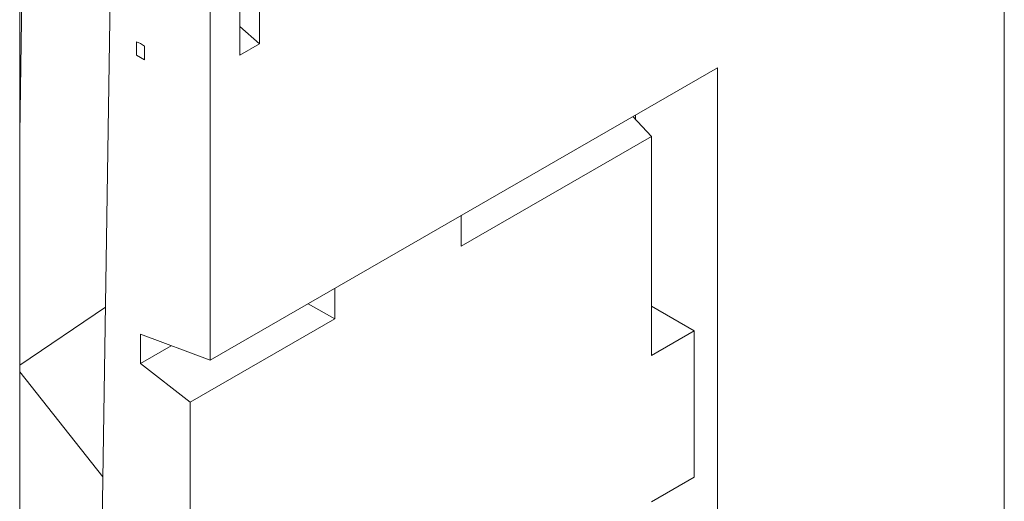
# Model space of a CAD drawing. Units: millimetres. Extents: x 104 to 5914, y 80 to 4408.
# Drawn here: x 5636 to 5871, y 2131 to 2246 of the extents above; entities that cross this region are included whole.
import ezdxf

# ---------------------------------------------------------------- set-up
doc = ezdxf.new("R2010")
doc.units = ezdxf.units.MM
doc.header["$LTSCALE"] = 5
doc.layers.add('DUENN-18', color=10, linetype='Continuous', lineweight=9)

msp = doc.modelspace()

# ---------------------------------------------------------------- linework, layer by layer
at = {"layer": 'DUENN-18', "linetype": 'Continuous'}
for p, q in [((5871.35, 2045.605), (5871.35, 2264.026)), ((5636.381, 2218.467), (5636.381, 2259.481)), ((5636.381, 2218.467), (5636.993, 2259.352)), ((5658.074, 2258.909), (5653.495, 1958.276)), ((5681.833, 2164.466), (5681.833, 2259.511)), ((5693.635, 2256.418), (5693.635, 2239.937)), ((5688.883, 2237.2), (5688.883, 2253.682)), ((5693.635, 2239.937), (5688.883, 2244.071)), ((5664.251, 2237.221), (5664.251, 2240.422)), ((5664.251, 2240.422), (5665.201, 2239.97)), ((5665.201, 2239.97), (5664.251, 2240.422)), ((5664.251, 2240.422), (5664.251, 2237.221)), ((5665.201, 2239.97), (5666.152, 2239.327)), ((5666.152, 2239.327), (5665.201, 2239.97)), ((5666.152, 2239.327), (5666.152, 2236.127)), ((5666.152, 2236.127), (5666.152, 2239.327)), ((5693.635, 2239.937), (5688.883, 2237.2)), ((5666.152, 2236.127), (5664.251, 2237.221)), ((5664.251, 2237.221), (5666.152, 2236.127)), ((5681.833, 2164.466), (5802.925, 2234.199)), ((5802.925, 2234.199), (5802.925, 2072.75)), ((5783.361, 2221.845), (5783.361, 2222.933)), ((5787.132, 2217.811), (5782.7, 2222.552)), ((5636.381, 2161.669), (5636.381, 2218.467)), ((5741.753, 2191.678), (5787.132, 2217.811)), ((5787.132, 2217.811), (5787.132, 2165.618)), ((5741.753, 2198.972), (5741.753, 2191.678)), ((5711.566, 2174.295), (5711.566, 2181.589)), ((5656.828, 2177.117), (5636.381, 2163.286)), ((5711.566, 2174.295), (5705.237, 2177.944)), ((5797.335, 2171.494), (5787.132, 2177.377)), ((5677.081, 2154.437), (5711.566, 2174.295)), ((5787.132, 2165.618), (5797.335, 2171.494)), ((5797.335, 2136.593), (5797.335, 2171.494)), ((5665.201, 2163.699), (5665.201, 2170.653)), ((5665.201, 2170.653), (5681.833, 2164.466)), ((5665.201, 2163.699), (5672.538, 2167.924)), ((5677.081, 2154.437), (5665.201, 2163.699)), ((5636.381, 2102.061), (5636.381, 2161.669)), ((5656.212, 2136.645), (5636.381, 2161.669)), ((5677.081, 2005.853), (5677.081, 2154.437)), ((5797.335, 2136.593), (5787.132, 2130.717))]:
    msp.add_line(p, q, dxfattribs=at).dxf.unprotected_set("ltscale", 0)

doc.saveas('drawing.dxf')
